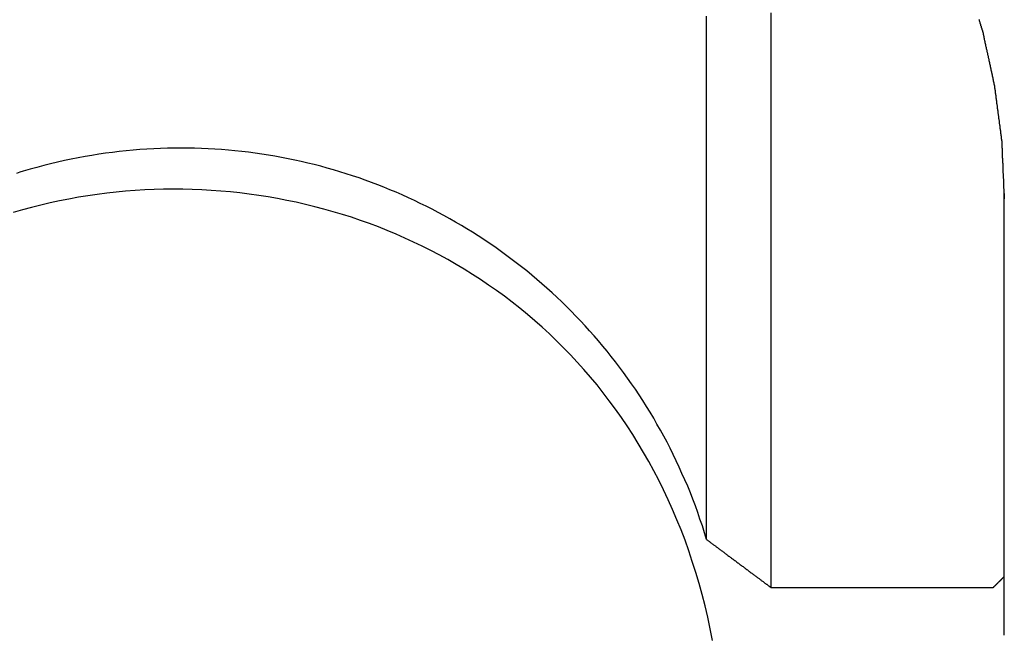
# Model space of a CAD drawing. Extents: x -21 to 152, y -15 to 169.
# Drawn here: x 103 to 107, y 9 to 12 of the extents above; entities that cross this region are included whole.
import ezdxf

# ---------------------------------------------------------------- set-up
doc = ezdxf.new("R2010")
doc.units = 0
doc.header["$LTSCALE"] = 2.5
doc.layers.add('SAPA_BESLAG', color=1, linetype='CONTINUOUS')

msp = doc.modelspace()

# ---------------------------------------------------------------- linework, layer by layer
at = {"layer": 'SAPA_BESLAG'}
for points in [[(105.91, 9.88752, 0), (105.91, 9.88827, 0), (105.91, 9.89051, 0), (105.91, 9.8942, 0), (105.91, 9.89932, 0), (105.91, 9.90586, 0), (105.91, 9.91379, 0), (105.91, 9.92308, 0), (105.91, 9.93371, 0), (105.91, 9.94566, 0), (105.91, 9.9589, 0), (105.91, 9.97341, 0), (105.91, 9.98917, 0), (105.91, 10.0061, 0), (105.91, 10.0243, 0), (105.91, 10.0437, 0), (105.91, 10.0642, 0), (105.91, 10.0858, 0), (105.91, 10.1085, 0), (105.91, 10.1324, 0), (105.91, 10.1572, 0), (105.91, 10.1831, 0), (105.91, 10.21, 0), (105.91, 10.2379, 0), (105.91, 10.2668, 0), (105.91, 10.2966, 0), (105.91, 10.3273, 0), (105.91, 10.3589, 0), (105.91, 10.3913, 0), (105.91, 10.4246, 0), (105.91, 10.4588, 0), (105.91, 10.4937, 0), (105.91, 10.5294, 0), (105.91, 10.5658, 0), (105.91, 10.603, 0), (105.91, 10.6408, 0), (105.91, 10.6793, 0), (105.91, 10.7185, 0), (105.91, 10.7584, 0), (105.91, 10.7988, 0), (105.91, 10.8398, 0), (105.91, 10.8813, 0), (105.91, 10.9234, 0), (105.91, 10.966, 0), (105.91, 11.0091, 0), (105.91, 11.0527, 0), (105.91, 11.0967, 0), (105.91, 11.1411, 0), (105.91, 11.1859, 0), (105.91, 11.231, 0), (105.91, 11.2766, 0), (105.91, 11.3224, 0), (105.91, 11.3685, 0), (105.91, 11.4149, 0), (105.91, 11.4616, 0), (105.91, 11.5084, 0), (105.91, 11.5555, 0), (105.91, 11.6028, 0), (105.91, 11.6502, 0), (105.91, 11.6977, 0), (105.91, 11.7454, 0), (105.91, 11.7931, 0), (105.91, 11.8409, 0), (105.91, 11.8887, 0), (105.91, 11.9365, 0), (105.91, 11.9844, 0), (105.91, 12.0322, 0), (105.91, 12.0799, 0), (105.91, 12.1275, 0), (105.91, 12.1751, 0), (105.91, 12.2225, 0), (105.91, 12.2697, 0)], [(106.203, 12.2849, 0), (106.203, 12.2388, 0), (106.203, 12.1924, 0), (106.203, 12.1457, 0), (106.203, 12.0988, 0), (106.203, 12.0517, 0), (106.203, 12.0045, 0), (106.203, 11.9571, 0), (106.203, 11.9095, 0), (106.203, 11.8619, 0), (106.203, 11.8141, 0), (106.203, 11.7663, 0), (106.203, 11.7185, 0), (106.203, 11.6707, 0), (106.203, 11.6228, 0), (106.203, 11.575, 0), (106.203, 11.5273, 0), (106.203, 11.4796, 0), (106.203, 11.4321, 0), (106.203, 11.3847, 0), (106.203, 11.3374, 0), (106.203, 11.2903, 0), (106.203, 11.2434, 0), (106.203, 11.1968, 0), (106.203, 11.1504, 0), (106.203, 11.1042, 0), (106.203, 11.0584, 0), (106.203, 11.0129, 0), (106.203, 10.9677, 0), (106.203, 10.9229, 0), (106.203, 10.8785, 0), (106.203, 10.8345, 0), (106.203, 10.7909, 0), (106.203, 10.7478, 0), (106.203, 10.7052, 0), (106.203, 10.6631, 0), (106.203, 10.6215, 0), (106.203, 10.5805, 0), (106.203, 10.5401, 0), (106.203, 10.5003, 0), (106.203, 10.4611, 0), (106.203, 10.4225, 0), (106.203, 10.3847, 0), (106.203, 10.3475, 0), (106.203, 10.3111, 0), (106.203, 10.2754, 0), (106.203, 10.2405, 0), (106.203, 10.2063, 0), (106.203, 10.173, 0), (106.203, 10.1406, 0), (106.203, 10.109, 0), (106.203, 10.0782, 0), (106.203, 10.0484, 0), (106.203, 10.0196, 0), (106.203, 9.99169, 0), (106.203, 9.96477, 0), (106.203, 9.93887, 0), (106.203, 9.914, 0), (106.203, 9.89018, 0), (106.203, 9.86744, 0), (106.203, 9.84581, 0), (106.203, 9.82531, 0), (106.203, 9.80595, 0), (106.203, 9.78777, 0), (106.203, 9.77079, 0), (106.203, 9.75503, 0), (106.203, 9.74052, 0), (106.203, 9.72727, 0), (106.203, 9.71532, 0), (106.203, 9.70469, 0), (106.203, 9.69539, 0), (106.203, 9.68747, 0), (106.203, 9.68093, 0), (106.203, 9.6758, 0), (106.203, 9.67211, 0), (106.203, 9.66987, 0), (106.203, 9.66912, 0)], [(107.15, 12.2543, 0), (107.151, 12.2524, 0), (107.151, 12.2504, 0), (107.152, 12.2485, 0), (107.153, 12.2467, 0), (107.153, 12.2448, 0), (107.154, 12.243, 0), (107.154, 12.2412, 0), (107.155, 12.2395, 0), (107.155, 12.2377, 0), (107.156, 12.236, 0), (107.156, 12.2343, 0), (107.157, 12.2327, 0), (107.157, 12.231, 0), (107.158, 12.2294, 0), (107.158, 12.2279, 0), (107.159, 12.2263, 0), (107.159, 12.2248, 0), (107.16, 12.2234, 0), (107.16, 12.2219, 0), (107.161, 12.2205, 0), (107.161, 12.2192, 0), (107.161, 12.2179, 0), (107.162, 12.2166, 0), (107.162, 12.2153, 0), (107.163, 12.2141, 0), (107.163, 12.2129, 0), (107.163, 12.2118, 0), (107.164, 12.2107, 0), (107.164, 12.2096, 0), (107.164, 12.2086, 0), (107.165, 12.2077, 0), (107.165, 12.2067, 0), (107.165, 12.2058, 0), (107.165, 12.205, 0), (107.166, 12.2042, 0), (107.166, 12.2035, 0), (107.166, 12.2028, 0), (107.166, 12.2021, 0), (107.166, 12.2015, 0), (107.167, 12.2009, 0), (107.167, 12.2004, 0), (107.167, 12.2, 0), (107.167, 12.1996, 0), (107.167, 12.1992, 0), (107.167, 12.1989, 0), (107.167, 12.1987, 0), (107.167, 12.1985, 0), (107.167, 12.1983, 0), (107.167, 12.1983, 0), (107.168, 12.1982, 0)], [(107.168, 12.1982, 0), (107.168, 12.1982, 0), (107.168, 12.1981, 0), (107.168, 12.198, 0), (107.168, 12.1978, 0), (107.168, 12.1975, 0), (107.168, 12.1972, 0), (107.168, 12.1968, 0), (107.168, 12.1964, 0), (107.168, 12.1959, 0), (107.168, 12.1954, 0), (107.168, 12.1949, 0), (107.168, 12.1942, 0), (107.169, 12.1936, 0), (107.169, 12.1928, 0), (107.169, 12.1921, 0), (107.169, 12.1912, 0), (107.169, 12.1904, 0), (107.169, 12.1895, 0), (107.17, 12.1885, 0), (107.17, 12.1875, 0), (107.17, 12.1865, 0), (107.17, 12.1854, 0), (107.171, 12.1843, 0), (107.171, 12.1831, 0), (107.171, 12.1819, 0), (107.171, 12.1806, 0), (107.172, 12.1793, 0), (107.172, 12.178, 0), (107.172, 12.1766, 0), (107.173, 12.1752, 0), (107.173, 12.1738, 0), (107.173, 12.1723, 0), (107.173, 12.1708, 0), (107.174, 12.1693, 0), (107.174, 12.1677, 0), (107.174, 12.1661, 0), (107.175, 12.1644, 0), (107.175, 12.1627, 0), (107.176, 12.161, 0), (107.176, 12.1593, 0), (107.176, 12.1575, 0), (107.177, 12.1557, 0), (107.177, 12.1539, 0), (107.178, 12.1521, 0), (107.178, 12.1502, 0), (107.178, 12.1483, 0), (107.179, 12.1464, 0), (107.179, 12.1444, 0), (107.18, 12.1425, 0), (107.18, 12.1405, 0), (107.181, 12.1385, 0), (107.181, 12.1364, 0), (107.181, 12.1344, 0), (107.182, 12.1323, 0), (107.182, 12.1302, 0), (107.183, 12.1281, 0), (107.183, 12.126, 0), (107.184, 12.1238, 0), (107.184, 12.1217, 0), (107.185, 12.1195, 0), (107.185, 12.1173, 0), (107.186, 12.1151, 0), (107.186, 12.1129, 0), (107.187, 12.1106, 0), (107.187, 12.1084, 0), (107.188, 12.1061, 0), (107.188, 12.1039, 0), (107.189, 12.1016, 0), (107.189, 12.0993, 0), (107.19, 12.097, 0), (107.19, 12.0947, 0), (107.191, 12.0924, 0), (107.191, 12.0901, 0), (107.192, 12.0878, 0), (107.192, 12.0855, 0), (107.193, 12.0832, 0), (107.193, 12.0809, 0), (107.194, 12.0786, 0), (107.194, 12.0762, 0), (107.195, 12.0739, 0), (107.195, 12.0716, 0), (107.196, 12.0693, 0), (107.196, 12.0669, 0), (107.197, 12.0646, 0), (107.197, 12.0623, 0), (107.198, 12.06, 0), (107.198, 12.0577, 0), (107.199, 12.0554, 0), (107.199, 12.0531, 0), (107.2, 12.0508, 0), (107.2, 12.0485, 0), (107.201, 12.0463, 0), (107.201, 12.044, 0), (107.202, 12.0418, 0), (107.202, 12.0395, 0), (107.203, 12.0373, 0), (107.203, 12.0351, 0), (107.203, 12.0329, 0), (107.204, 12.0307, 0), (107.204, 12.0285, 0), (107.205, 12.0263, 0), (107.205, 12.0242, 0), (107.206, 12.0221, 0), (107.206, 12.0199, 0), (107.207, 12.0179, 0), (107.207, 12.0158, 0), (107.208, 12.0137, 0), (107.208, 12.0117, 0), (107.209, 12.0097, 0), (107.209, 12.0077, 0), (107.209, 12.0057, 0), (107.21, 12.0038, 0), (107.21, 12.0018, 0), (107.211, 11.9999, 0), (107.211, 11.9981, 0), (107.211, 11.9962, 0), (107.212, 11.9944, 0), (107.212, 11.9926, 0), (107.213, 11.9908, 0), (107.213, 11.9891, 0), (107.213, 11.9874, 0), (107.214, 11.9857, 0), (107.214, 11.9841, 0), (107.214, 11.9825, 0), (107.215, 11.9809, 0), (107.215, 11.9793, 0), (107.215, 11.9778, 0), (107.216, 11.9764, 0), (107.216, 11.9749, 0), (107.216, 11.9735, 0), (107.217, 11.9721, 0), (107.217, 11.9708, 0), (107.217, 11.9695, 0), (107.218, 11.9683, 0), (107.218, 11.9671, 0), (107.218, 11.9659, 0), (107.218, 11.9648, 0), (107.219, 11.9637, 0), (107.219, 11.9626, 0), (107.219, 11.9616, 0), (107.219, 11.9607, 0), (107.219, 11.9598, 0), (107.22, 11.9589, 0), (107.22, 11.9581, 0), (107.22, 11.9573, 0), (107.22, 11.9566, 0), (107.22, 11.9559, 0), (107.22, 11.9553, 0), (107.22, 11.9547, 0), (107.221, 11.9542, 0), (107.221, 11.9537, 0), (107.221, 11.9533, 0), (107.221, 11.9529, 0), (107.221, 11.9526, 0), (107.221, 11.9524, 0), (107.221, 11.9522, 0), (107.221, 11.952, 0), (107.221, 11.952, 0), (107.221, 11.9519, 0)], [(107.221, 11.9519, 0), (107.221, 11.9519, 0), (107.221, 11.9518, 0), (107.221, 11.9517, 0), (107.221, 11.9514, 0), (107.221, 11.9512, 0), (107.221, 11.9509, 0), (107.221, 11.9505, 0), (107.221, 11.9501, 0), (107.221, 11.9496, 0), (107.221, 11.949, 0), (107.222, 11.9484, 0), (107.222, 11.9478, 0), (107.222, 11.9471, 0), (107.222, 11.9463, 0), (107.222, 11.9455, 0), (107.222, 11.9447, 0), (107.222, 11.9438, 0), (107.222, 11.9429, 0), (107.222, 11.9419, 0), (107.223, 11.9408, 0), (107.223, 11.9398, 0), (107.223, 11.9386, 0), (107.223, 11.9375, 0), (107.223, 11.9362, 0), (107.223, 11.935, 0), (107.223, 11.9337, 0), (107.224, 11.9324, 0), (107.224, 11.931, 0), (107.224, 11.9296, 0), (107.224, 11.9281, 0), (107.224, 11.9266, 0), (107.225, 11.9251, 0), (107.225, 11.9235, 0), (107.225, 11.9219, 0), (107.225, 11.9203, 0), (107.225, 11.9186, 0), (107.226, 11.9169, 0), (107.226, 11.9152, 0), (107.226, 11.9134, 0), (107.226, 11.9116, 0), (107.227, 11.9098, 0), (107.227, 11.9079, 0), (107.227, 11.9061, 0), (107.227, 11.9041, 0), (107.228, 11.9022, 0), (107.228, 11.9002, 0), (107.228, 11.8983, 0), (107.228, 11.8962, 0), (107.229, 11.8942, 0), (107.229, 11.8921, 0), (107.229, 11.89, 0), (107.229, 11.8879, 0), (107.23, 11.8858, 0), (107.23, 11.8837, 0), (107.23, 11.8815, 0), (107.231, 11.8793, 0), (107.231, 11.8771, 0), (107.231, 11.8749, 0), (107.231, 11.8726, 0), (107.232, 11.8704, 0), (107.232, 11.8681, 0), (107.232, 11.8658, 0), (107.233, 11.8635, 0), (107.233, 11.8612, 0), (107.233, 11.8589, 0), (107.234, 11.8566, 0), (107.234, 11.8542, 0), (107.234, 11.8519, 0), (107.234, 11.8495, 0), (107.235, 11.8472, 0), (107.235, 11.8448, 0), (107.235, 11.8424, 0), (107.236, 11.84, 0), (107.236, 11.8376, 0), (107.236, 11.8352, 0), (107.237, 11.8328, 0), (107.237, 11.8304, 0), (107.237, 11.828, 0), (107.238, 11.8256, 0), (107.238, 11.8232, 0), (107.238, 11.8208, 0), (107.238, 11.8184, 0), (107.239, 11.816, 0), (107.239, 11.8136, 0), (107.239, 11.8112, 0), (107.24, 11.8088, 0), (107.24, 11.8064, 0), (107.24, 11.8041, 0), (107.241, 11.8017, 0), (107.241, 11.7993, 0), (107.241, 11.797, 0), (107.242, 11.7946, 0), (107.242, 11.7923, 0), (107.242, 11.7899, 0), (107.242, 11.7876, 0), (107.243, 11.7853, 0), (107.243, 11.783, 0), (107.243, 11.7807, 0), (107.244, 11.7785, 0), (107.244, 11.7762, 0), (107.244, 11.774, 0), (107.245, 11.7717, 0), (107.245, 11.7695, 0), (107.245, 11.7674, 0), (107.245, 11.7652, 0), (107.246, 11.763, 0), (107.246, 11.7609, 0), (107.246, 11.7588, 0), (107.247, 11.7567, 0), (107.247, 11.7547, 0), (107.247, 11.7526, 0), (107.247, 11.7506, 0), (107.248, 11.7486, 0), (107.248, 11.7466, 0), (107.248, 11.7447, 0), (107.248, 11.7428, 0), (107.249, 11.7409, 0), (107.249, 11.739, 0), (107.249, 11.7372, 0), (107.249, 11.7354, 0), (107.25, 11.7337, 0), (107.25, 11.7319, 0), (107.25, 11.7302, 0), (107.25, 11.7286, 0), (107.25, 11.7269, 0), (107.251, 11.7253, 0), (107.251, 11.7238, 0), (107.251, 11.7222, 0), (107.251, 11.7207, 0), (107.251, 11.7193, 0), (107.252, 11.7179, 0), (107.252, 11.7165, 0), (107.252, 11.7151, 0), (107.252, 11.7139, 0), (107.252, 11.7126, 0), (107.252, 11.7114, 0), (107.253, 11.7102, 0), (107.253, 11.7091, 0), (107.253, 11.708, 0), (107.253, 11.707, 0), (107.253, 11.706, 0), (107.253, 11.705, 0), (107.253, 11.7042, 0), (107.253, 11.7033, 0), (107.254, 11.7025, 0), (107.254, 11.7018, 0), (107.254, 11.7011, 0), (107.254, 11.7004, 0), (107.254, 11.6998, 0), (107.254, 11.6993, 0), (107.254, 11.6988, 0), (107.254, 11.6984, 0), (107.254, 11.698, 0), (107.254, 11.6977, 0), (107.254, 11.6974, 0), (107.254, 11.6972, 0), (107.254, 11.697, 0), (107.254, 11.697, 0), (107.254, 11.6969, 0)], [(105.91, 9.88712, 0), (105.901, 9.91823, 0), (105.891, 9.94912, 0), (105.88, 9.97979, 0), (105.87, 10.0102, 0), (105.859, 10.0405, 0), (105.847, 10.0705, 0), (105.836, 10.1003, 0), (105.824, 10.1299, 0), (105.811, 10.1592, 0), (105.798, 10.1883, 0), (105.785, 10.2172, 0), (105.772, 10.2459, 0), (105.758, 10.2743, 0), (105.744, 10.3025, 0), (105.73, 10.3305, 0), (105.715, 10.3582, 0), (105.7, 10.3857, 0), (105.684, 10.4129, 0), (105.669, 10.4399, 0), (105.653, 10.4667, 0), (105.636, 10.4932, 0), (105.62, 10.5194, 0), (105.603, 10.5454, 0), (105.586, 10.5712, 0), (105.568, 10.5967, 0), (105.55, 10.622, 0), (105.532, 10.647, 0), (105.514, 10.6717, 0), (105.495, 10.6962, 0), (105.476, 10.7204, 0), (105.457, 10.7444, 0), (105.437, 10.7681, 0), (105.418, 10.7915, 0), (105.398, 10.8146, 0), (105.377, 10.8375, 0), (105.357, 10.8601, 0), (105.336, 10.8825, 0), (105.315, 10.9046, 0), (105.293, 10.9264, 0), (105.272, 10.9479, 0), (105.25, 10.9691, 0), (105.228, 10.9901, 0), (105.206, 11.0107, 0), (105.183, 11.0311, 0), (105.16, 11.0512, 0), (105.137, 11.071, 0), (105.114, 11.0906, 0), (105.091, 11.1098, 0), (105.067, 11.1287, 0), (105.043, 11.1474, 0), (105.019, 11.1657, 0), (104.994, 11.1838, 0), (104.97, 11.2015, 0), (104.945, 11.219, 0), (104.92, 11.2361, 0), (104.895, 11.253, 0), (104.87, 11.2695, 0), (104.844, 11.2857, 0), (104.818, 11.3016, 0), (104.793, 11.3172, 0), (104.766, 11.3325, 0), (104.74, 11.3475, 0), (104.714, 11.3621, 0), (104.687, 11.3765, 0), (104.66, 11.3905, 0), (104.633, 11.4042, 0), (104.606, 11.4176, 0), (104.579, 11.4306, 0), (104.552, 11.4433, 0), (104.524, 11.4557, 0), (104.496, 11.4678, 0), (104.468, 11.4795, 0), (104.44, 11.4909, 0), (104.412, 11.502, 0), (104.384, 11.5127, 0), (104.355, 11.5231, 0), (104.327, 11.5331, 0), (104.298, 11.5428, 0), (104.269, 11.5522, 0), (104.24, 11.5612, 0), (104.211, 11.5698, 0), (104.182, 11.5781, 0), (104.153, 11.5861, 0), (104.123, 11.5937, 0), (104.094, 11.601, 0), (104.064, 11.6079, 0), (104.034, 11.6144, 0), (104.004, 11.6206, 0), (103.974, 11.6264, 0), (103.944, 11.6319, 0), (103.914, 11.637, 0), (103.884, 11.6417, 0), (103.854, 11.6461, 0), (103.823, 11.6501, 0), (103.793, 11.6537, 0), (103.762, 11.6569, 0), (103.732, 11.6598, 0), (103.701, 11.6623, 0), (103.67, 11.6644, 0), (103.64, 11.6662, 0), (103.609, 11.6675, 0), (103.578, 11.6685, 0), (103.547, 11.6691, 0), (103.516, 11.6693, 0), (103.485, 11.6691, 0), (103.454, 11.6685, 0), (103.423, 11.6676, 0), (103.392, 11.6662, 0), (103.36, 11.6645, 0), (103.329, 11.6623, 0), (103.298, 11.6598, 0), (103.267, 11.6568, 0), (103.235, 11.6535, 0), (103.204, 11.6497, 0), (103.173, 11.6456, 0), (103.142, 11.641, 0), (103.11, 11.6361, 0), (103.079, 11.6307, 0), (103.048, 11.6249, 0), (103.016, 11.6187, 0), (102.985, 11.6121, 0), (102.954, 11.605, 0), (102.922, 11.5976, 0), (102.891, 11.5897, 0), (102.86, 11.5814, 0), (102.829, 11.5727, 0), (102.797, 11.5635, 0)], [(107.254, 11.6969, 0), (107.254, 11.6969, 0), (107.254, 11.6968, 0), (107.254, 11.6967, 0), (107.254, 11.6964, 0), (107.254, 11.6962, 0), (107.254, 11.6958, 0), (107.254, 11.6955, 0), (107.254, 11.695, 0), (107.254, 11.6945, 0), (107.254, 11.694, 0), (107.254, 11.6934, 0), (107.254, 11.6927, 0), (107.255, 11.692, 0), (107.255, 11.6912, 0), (107.255, 11.6904, 0), (107.255, 11.6896, 0), (107.255, 11.6887, 0), (107.255, 11.6877, 0), (107.255, 11.6867, 0), (107.255, 11.6856, 0), (107.255, 11.6845, 0), (107.255, 11.6834, 0), (107.255, 11.6822, 0), (107.255, 11.681, 0), (107.255, 11.6797, 0), (107.255, 11.6784, 0), (107.255, 11.677, 0), (107.255, 11.6756, 0), (107.255, 11.6742, 0), (107.255, 11.6727, 0), (107.255, 11.6712, 0), (107.255, 11.6696, 0), (107.256, 11.6681, 0), (107.256, 11.6664, 0), (107.256, 11.6648, 0), (107.256, 11.6631, 0), (107.256, 11.6613, 0), (107.256, 11.6596, 0), (107.256, 11.6578, 0), (107.256, 11.6559, 0), (107.256, 11.6541, 0), (107.256, 11.6522, 0), (107.256, 11.6503, 0), (107.256, 11.6483, 0), (107.257, 11.6464, 0), (107.257, 11.6444, 0), (107.257, 11.6423, 0), (107.257, 11.6403, 0), (107.257, 11.6382, 0), (107.257, 11.6361, 0), (107.257, 11.634, 0), (107.257, 11.6319, 0), (107.257, 11.6297, 0), (107.257, 11.6275, 0), (107.257, 11.6253, 0), (107.258, 11.6231, 0), (107.258, 11.6208, 0), (107.258, 11.6186, 0), (107.258, 11.6163, 0), (107.258, 11.614, 0), (107.258, 11.6117, 0), (107.258, 11.6094, 0), (107.258, 11.6071, 0), (107.258, 11.6047, 0), (107.258, 11.6024, 0), (107.259, 11.6, 0), (107.259, 11.5976, 0), (107.259, 11.5952, 0), (107.259, 11.5928, 0), (107.259, 11.5904, 0), (107.259, 11.588, 0), (107.259, 11.5856, 0), (107.259, 11.5831, 0), (107.259, 11.5807, 0), (107.259, 11.5783, 0), (107.26, 11.5758, 0), (107.26, 11.5734, 0), (107.26, 11.5709, 0), (107.26, 11.5685, 0), (107.26, 11.5661, 0), (107.26, 11.5636, 0), (107.26, 11.5612, 0), (107.26, 11.5587, 0), (107.26, 11.5563, 0), (107.261, 11.5538, 0), (107.261, 11.5514, 0), (107.261, 11.549, 0), (107.261, 11.5466, 0), (107.261, 11.5441, 0), (107.261, 11.5417, 0), (107.261, 11.5393, 0), (107.261, 11.5369, 0), (107.261, 11.5346, 0), (107.261, 11.5322, 0), (107.262, 11.5298, 0), (107.262, 11.5275, 0), (107.262, 11.5252, 0), (107.262, 11.5228, 0), (107.262, 11.5205, 0), (107.262, 11.5182, 0), (107.262, 11.516, 0), (107.262, 11.5137, 0), (107.262, 11.5115, 0), (107.262, 11.5092, 0), (107.263, 11.507, 0), (107.263, 11.5048, 0), (107.263, 11.5027, 0), (107.263, 11.5005, 0), (107.263, 11.4984, 0), (107.263, 11.4963, 0), (107.263, 11.4943, 0), (107.263, 11.4922, 0), (107.263, 11.4902, 0), (107.263, 11.4882, 0), (107.263, 11.4862, 0), (107.264, 11.4843, 0), (107.264, 11.4823, 0), (107.264, 11.4805, 0), (107.264, 11.4786, 0), (107.264, 11.4768, 0), (107.264, 11.475, 0), (107.264, 11.4732, 0), (107.264, 11.4715, 0), (107.264, 11.4698, 0), (107.264, 11.4681, 0), (107.264, 11.4665, 0), (107.264, 11.4649, 0), (107.264, 11.4634, 0), (107.265, 11.4618, 0), (107.265, 11.4604, 0), (107.265, 11.4589, 0), (107.265, 11.4575, 0), (107.265, 11.4562, 0), (107.265, 11.4548, 0), (107.265, 11.4536, 0), (107.265, 11.4523, 0), (107.265, 11.4511, 0), (107.265, 11.45, 0), (107.265, 11.4489, 0), (107.265, 11.4478, 0), (107.265, 11.4468, 0), (107.265, 11.4459, 0), (107.265, 11.445, 0), (107.265, 11.4441, 0), (107.265, 11.4433, 0), (107.265, 11.4425, 0), (107.265, 11.4418, 0), (107.265, 11.4412, 0), (107.265, 11.4406, 0), (107.265, 11.44, 0), (107.266, 11.4395, 0), (107.266, 11.4391, 0), (107.266, 11.4387, 0), (107.266, 11.4384, 0), (107.266, 11.4381, 0), (107.266, 11.4379, 0), (107.266, 11.4377, 0), (107.266, 11.4377, 0), (107.266, 11.4376, 0)], [(102.797, 11.5635, 0), (102.782, 11.5589, 0), (102.767, 11.5542, 0)], [(105.937, 9.42685, 0), (105.927, 9.48043, 0), (105.915, 9.5333, 0), (105.903, 9.58548, 0), (105.89, 9.63695, 0), (105.876, 9.68772, 0), (105.861, 9.73779, 0), (105.845, 9.78716, 0), (105.829, 9.83582, 0), (105.812, 9.88378, 0), (105.794, 9.93104, 0), (105.775, 9.9776, 0), (105.755, 10.0234, 0), (105.735, 10.0686, 0), (105.714, 10.113, 0), (105.693, 10.1568, 0), (105.67, 10.1998, 0), (105.647, 10.2421, 0), (105.623, 10.2837, 0), (105.599, 10.3247, 0), (105.574, 10.3649, 0), (105.548, 10.4044, 0), (105.522, 10.4432, 0), (105.495, 10.4813, 0), (105.467, 10.5186, 0), (105.439, 10.5553, 0), (105.411, 10.5913, 0), (105.381, 10.6265, 0), (105.351, 10.6611, 0), (105.321, 10.6949, 0), (105.29, 10.7281, 0), (105.259, 10.7605, 0), (105.227, 10.7922, 0), (105.194, 10.8232, 0), (105.161, 10.8535, 0), (105.128, 10.8831, 0), (105.094, 10.912, 0), (105.059, 10.9402, 0), (105.024, 10.9676, 0), (104.989, 10.9944, 0), (104.953, 11.0204, 0), (104.917, 11.0457, 0), (104.881, 11.0703, 0), (104.844, 11.0942, 0), (104.806, 11.1174, 0), (104.769, 11.1399, 0), (104.731, 11.1617, 0), (104.692, 11.1827, 0), (104.654, 11.2031, 0), (104.614, 11.2227, 0), (104.575, 11.2416, 0), (104.535, 11.2598, 0), (104.496, 11.2773, 0), (104.455, 11.294, 0), (104.415, 11.3101, 0), (104.374, 11.3254, 0), (104.333, 11.3401, 0), (104.292, 11.354, 0), (104.251, 11.3672, 0), (104.209, 11.3796, 0), (104.167, 11.3914, 0), (104.125, 11.4024, 0), (104.083, 11.4128, 0), (104.041, 11.4224, 0), (103.998, 11.4313, 0), (103.955, 11.4395, 0), (103.913, 11.4469, 0), (103.87, 11.4537, 0), (103.827, 11.4597, 0), (103.784, 11.465, 0), (103.741, 11.4696, 0), (103.697, 11.4734, 0), (103.654, 11.4766, 0), (103.611, 11.479, 0), (103.567, 11.4807, 0), (103.524, 11.4817, 0), (103.481, 11.482, 0), (103.437, 11.4815, 0), (103.394, 11.4803, 0), (103.351, 11.4784, 0), (103.307, 11.4758, 0), (103.264, 11.4725, 0), (103.221, 11.4684, 0), (103.178, 11.4637, 0), (103.135, 11.4582, 0), (103.092, 11.4519, 0), (103.049, 11.445, 0), (103.006, 11.4373, 0), (102.963, 11.4289, 0), (102.921, 11.4198, 0), (102.878, 11.41, 0), (102.836, 11.3994, 0), (102.794, 11.3881, 0), (102.752, 11.3761, 0)], [(105.937, 9.42685, 0), (105.927, 9.48043, 0), (105.915, 9.5333, 0), (105.903, 9.58548, 0), (105.89, 9.63695, 0), (105.876, 9.68772, 0), (105.861, 9.73779, 0), (105.845, 9.78716, 0), (105.829, 9.83582, 0), (105.812, 9.88378, 0), (105.794, 9.93104, 0), (105.775, 9.9776, 0), (105.755, 10.0234, 0), (105.735, 10.0686, 0), (105.714, 10.113, 0), (105.693, 10.1568, 0), (105.67, 10.1998, 0), (105.647, 10.2421, 0), (105.623, 10.2837, 0), (105.599, 10.3247, 0), (105.574, 10.3649, 0), (105.548, 10.4044, 0), (105.522, 10.4432, 0), (105.495, 10.4813, 0), (105.467, 10.5186, 0), (105.439, 10.5553, 0), (105.411, 10.5913, 0), (105.381, 10.6265, 0), (105.351, 10.6611, 0), (105.321, 10.6949, 0), (105.29, 10.7281, 0), (105.259, 10.7605, 0), (105.227, 10.7922, 0), (105.194, 10.8232, 0), (105.161, 10.8535, 0), (105.128, 10.8831, 0), (105.094, 10.912, 0), (105.059, 10.9402, 0), (105.024, 10.9676, 0), (104.989, 10.9944, 0), (104.953, 11.0204, 0), (104.917, 11.0457, 0), (104.881, 11.0703, 0), (104.844, 11.0942, 0), (104.806, 11.1174, 0), (104.769, 11.1399, 0), (104.731, 11.1617, 0), (104.692, 11.1827, 0), (104.654, 11.2031, 0), (104.614, 11.2227, 0), (104.575, 11.2416, 0), (104.535, 11.2598, 0), (104.496, 11.2773, 0), (104.455, 11.294, 0), (104.415, 11.3101, 0), (104.374, 11.3254, 0), (104.333, 11.3401, 0), (104.292, 11.354, 0), (104.251, 11.3672, 0), (104.209, 11.3796, 0), (104.167, 11.3914, 0), (104.125, 11.4024, 0), (104.083, 11.4128, 0), (104.041, 11.4224, 0), (103.998, 11.4313, 0), (103.955, 11.4395, 0), (103.913, 11.4469, 0), (103.87, 11.4537, 0), (103.827, 11.4597, 0), (103.784, 11.465, 0), (103.741, 11.4696, 0), (103.697, 11.4734, 0), (103.654, 11.4766, 0), (103.611, 11.479, 0), (103.567, 11.4807, 0), (103.524, 11.4817, 0), (103.481, 11.482, 0), (103.437, 11.4815, 0), (103.394, 11.4803, 0), (103.351, 11.4784, 0), (103.307, 11.4758, 0), (103.264, 11.4725, 0), (103.221, 11.4684, 0), (103.178, 11.4637, 0), (103.135, 11.4582, 0), (103.092, 11.4519, 0), (103.049, 11.445, 0), (103.006, 11.4373, 0), (102.963, 11.4289, 0), (102.921, 11.4198, 0), (102.878, 11.41, 0), (102.836, 11.3994, 0), (102.794, 11.3881, 0), (102.752, 11.3761, 0)], [(107.266, 9.46452, 0), (107.266, 9.46476, 0), (107.266, 9.46546, 0), (107.266, 9.46663, 0), (107.266, 9.46826, 0), (107.266, 9.47033, 0), (107.266, 9.47285, 0), (107.266, 9.47581, 0), (107.266, 9.4792, 0), (107.266, 9.48302, 0), (107.266, 9.48726, 0), (107.266, 9.49191, 0), (107.266, 9.49697, 0), (107.266, 9.50244, 0), (107.266, 9.5083, 0), (107.266, 9.51455, 0), (107.266, 9.52119, 0), (107.266, 9.52821, 0), (107.266, 9.5356, 0), (107.266, 9.54336, 0), (107.266, 9.55147, 0), (107.266, 9.55995, 0), (107.266, 9.56877, 0), (107.266, 9.57794, 0), (107.266, 9.58744, 0), (107.266, 9.59727, 0), (107.266, 9.60743, 0), (107.266, 9.61791, 0), (107.266, 9.62871, 0), (107.266, 9.63981, 0), (107.266, 9.65121, 0), (107.266, 9.66291, 0), (107.266, 9.67489, 0), (107.266, 9.68716, 0), (107.266, 9.69971, 0), (107.266, 9.71253, 0), (107.266, 9.72561, 0), (107.266, 9.73896, 0), (107.266, 9.75256, 0), (107.266, 9.7664, 0), (107.266, 9.78049, 0), (107.266, 9.79481, 0), (107.266, 9.80937, 0), (107.266, 9.82414, 0), (107.266, 9.83914, 0), (107.266, 9.85435, 0), (107.266, 9.86976, 0), (107.266, 9.88537, 0), (107.266, 9.90118, 0), (107.266, 9.91717, 0), (107.266, 9.93335, 0), (107.266, 9.9497, 0), (107.266, 9.96623, 0), (107.266, 9.98291, 0), (107.266, 9.99976, 0), (107.266, 10.0168, 0), (107.266, 10.0339, 0), (107.266, 10.0512, 0), (107.266, 10.0686, 0), (107.266, 10.0861, 0), (107.266, 10.1038, 0), (107.266, 10.1216, 0), (107.266, 10.1395, 0), (107.266, 10.1575, 0), (107.266, 10.1756, 0), (107.266, 10.1938, 0), (107.266, 10.2121, 0), (107.266, 10.2304, 0), (107.266, 10.2489, 0), (107.266, 10.2674, 0), (107.266, 10.2859, 0), (107.266, 10.3045, 0), (107.266, 10.3232, 0), (107.266, 10.3419, 0), (107.266, 10.3607, 0), (107.266, 10.3795, 0), (107.266, 10.3983, 0), (107.266, 10.4171, 0), (107.266, 10.436, 0), (107.266, 10.4548, 0), (107.266, 10.4737, 0), (107.266, 10.4926, 0), (107.266, 10.5114, 0), (107.266, 10.5303, 0), (107.266, 10.5491, 0), (107.266, 10.5679, 0), (107.266, 10.5866, 0), (107.266, 10.6053, 0), (107.266, 10.624, 0), (107.266, 10.6426, 0), (107.266, 10.6612, 0), (107.266, 10.6797, 0), (107.266, 10.6981, 0), (107.266, 10.7165, 0), (107.266, 10.7348, 0), (107.266, 10.7529, 0), (107.266, 10.771, 0), (107.266, 10.789, 0), (107.266, 10.8069, 0), (107.266, 10.8247, 0), (107.266, 10.8424, 0), (107.266, 10.8599, 0), (107.266, 10.8774, 0), (107.266, 10.8946, 0), (107.266, 10.9118, 0), (107.266, 10.9288, 0), (107.266, 10.9456, 0), (107.266, 10.9623, 0), (107.266, 10.9788, 0), (107.266, 10.9952, 0), (107.266, 11.0114, 0), (107.266, 11.0274, 0), (107.266, 11.0432, 0), (107.266, 11.0588, 0), (107.266, 11.0742, 0), (107.266, 11.0894, 0), (107.266, 11.1044, 0), (107.266, 11.1192, 0), (107.266, 11.1337, 0), (107.266, 11.1481, 0), (107.266, 11.1621, 0), (107.266, 11.176, 0), (107.266, 11.1896, 0), (107.266, 11.2029, 0), (107.266, 11.216, 0), (107.266, 11.2288, 0), (107.266, 11.2414, 0), (107.266, 11.2537, 0), (107.266, 11.2656, 0), (107.266, 11.2773, 0), (107.266, 11.2887, 0), (107.266, 11.2998, 0), (107.266, 11.3106, 0), (107.266, 11.3211, 0), (107.266, 11.3313, 0), (107.266, 11.3411, 0), (107.266, 11.3506, 0), (107.266, 11.3598, 0), (107.266, 11.3686, 0), (107.266, 11.3771, 0), (107.266, 11.3852, 0), (107.266, 11.3929, 0), (107.266, 11.4003, 0), (107.266, 11.4074, 0), (107.266, 11.414, 0), (107.266, 11.4202, 0), (107.266, 11.4261, 0), (107.266, 11.4316, 0), (107.266, 11.4366, 0), (107.266, 11.4413, 0), (107.266, 11.4455, 0), (107.266, 11.4493, 0), (107.266, 11.4527, 0), (107.266, 11.4557, 0), (107.266, 11.4582, 0), (107.266, 11.4603, 0), (107.266, 11.4619, 0), (107.266, 11.4631, 0), (107.266, 11.4638, 0), (107.266, 11.464, 0)], [(105.91, 9.88712, 0), (105.91, 9.88708, 0), (105.91, 9.88696, 0), (105.911, 9.88676, 0), (105.911, 9.88649, 0), (105.912, 9.88613, 0), (105.912, 9.88571, 0), (105.913, 9.88521, 0), (105.914, 9.88463, 0), (105.914, 9.88399, 0), (105.915, 9.88327, 0), (105.916, 9.88249, 0), (105.918, 9.88164, 0), (105.919, 9.88073, 0), (105.92, 9.87975, 0), (105.922, 9.8787, 0), (105.923, 9.8776, 0), (105.925, 9.87643, 0), (105.926, 9.87521, 0), (105.928, 9.87392, 0), (105.93, 9.87258, 0), (105.932, 9.87118, 0), (105.934, 9.86973, 0), (105.936, 9.86823, 0), (105.938, 9.86667, 0), (105.94, 9.86507, 0), (105.942, 9.86341, 0), (105.944, 9.86171, 0), (105.947, 9.85996, 0), (105.949, 9.85816, 0), (105.952, 9.85632, 0), (105.954, 9.85444, 0), (105.957, 9.85251, 0), (105.959, 9.85055, 0), (105.962, 9.84855, 0), (105.965, 9.8465, 0), (105.968, 9.84443, 0), (105.97, 9.84231, 0), (105.973, 9.84017, 0), (105.976, 9.83799, 0), (105.979, 9.83578, 0), (105.982, 9.83353, 0), (105.985, 9.83126, 0), (105.988, 9.82897, 0), (105.991, 9.82664, 0), (105.995, 9.82429, 0), (105.998, 9.82192, 0), (106.001, 9.81953, 0), (106.004, 9.81711, 0), (106.007, 9.81468, 0), (106.011, 9.81222, 0), (106.014, 9.80975, 0), (106.017, 9.80726, 0), (106.021, 9.80476, 0), (106.024, 9.80225, 0), (106.028, 9.79972, 0), (106.031, 9.79718, 0), (106.034, 9.79463, 0), (106.038, 9.79208, 0), (106.041, 9.78951, 0), (106.045, 9.78694, 0), (106.048, 9.78437, 0), (106.052, 9.78179, 0), (106.055, 9.77921, 0), (106.058, 9.77663, 0), (106.062, 9.77406, 0), (106.065, 9.77148, 0), (106.069, 9.7689, 0), (106.072, 9.76634, 0), (106.076, 9.76377, 0), (106.079, 9.76122, 0), (106.083, 9.75867, 0), (106.086, 9.75613, 0), (106.089, 9.7536, 0), (106.093, 9.75109, 0), (106.096, 9.74858, 0), (106.099, 9.7461, 0), (106.103, 9.74362, 0), (106.106, 9.74117, 0), (106.109, 9.73874, 0), (106.113, 9.73632, 0), (106.116, 9.73392, 0), (106.119, 9.73155, 0), (106.122, 9.7292, 0), (106.125, 9.72688, 0), (106.128, 9.72458, 0), (106.131, 9.72231, 0), (106.134, 9.72007, 0), (106.137, 9.71786, 0), (106.14, 9.71568, 0), (106.143, 9.71353, 0), (106.146, 9.71142, 0), (106.149, 9.70934, 0), (106.152, 9.7073, 0), (106.154, 9.7053, 0), (106.157, 9.70333, 0), (106.159, 9.70141, 0), (106.162, 9.69953, 0), (106.164, 9.69769, 0), (106.167, 9.69589, 0), (106.169, 9.69414, 0), (106.171, 9.69244, 0), (106.174, 9.69078, 0), (106.176, 9.68917, 0), (106.178, 9.68762, 0), (106.18, 9.68611, 0), (106.182, 9.68466, 0), (106.184, 9.68327, 0), (106.186, 9.68193, 0), (106.187, 9.68064, 0), (106.189, 9.67942, 0), (106.191, 9.67825, 0), (106.192, 9.67714, 0), (106.193, 9.6761, 0), (106.195, 9.67512, 0), (106.196, 9.6742, 0), (106.197, 9.67336, 0), (106.198, 9.67257, 0), (106.199, 9.67186, 0), (106.2, 9.67121, 0), (106.201, 9.67064, 0), (106.201, 9.67014, 0), (106.202, 9.66971, 0), (106.202, 9.66936, 0), (106.203, 9.66908, 0), (106.203, 9.66888, 0), (106.203, 9.66876, 0), (106.203, 9.66872, 0)], [(107.216, 9.66872, 0), (107.216, 9.66873, 0), (107.216, 9.66876, 0), (107.216, 9.66881, 0), (107.216, 9.66887, 0), (107.216, 9.66895, 0), (107.216, 9.66905, 0), (107.216, 9.66916, 0), (107.216, 9.6693, 0), (107.216, 9.66944, 0), (107.216, 9.66961, 0), (107.217, 9.66979, 0), (107.217, 9.66998, 0), (107.217, 9.67019, 0), (107.217, 9.67042, 0), (107.217, 9.67066, 0), (107.218, 9.67091, 0), (107.218, 9.67118, 0), (107.218, 9.67146, 0), (107.219, 9.67175, 0), (107.219, 9.67206, 0), (107.219, 9.67238, 0), (107.219, 9.67271, 0), (107.22, 9.67306, 0), (107.22, 9.67342, 0), (107.221, 9.67378, 0), (107.221, 9.67416, 0), (107.221, 9.67455, 0), (107.222, 9.67496, 0), (107.222, 9.67537, 0), (107.223, 9.67579, 0), (107.223, 9.67622, 0), (107.223, 9.67666, 0), (107.224, 9.67711, 0), (107.224, 9.67757, 0), (107.225, 9.67804, 0), (107.225, 9.67852, 0), (107.226, 9.679, 0), (107.226, 9.6795, 0), (107.227, 9.68, 0), (107.227, 9.6805, 0), (107.228, 9.68102, 0), (107.228, 9.68154, 0), (107.229, 9.68206, 0), (107.229, 9.6826, 0), (107.23, 9.68314, 0), (107.23, 9.68368, 0), (107.231, 9.68423, 0), (107.232, 9.68478, 0), (107.232, 9.68534, 0), (107.233, 9.68591, 0), (107.233, 9.68647, 0), (107.234, 9.68704, 0), (107.234, 9.68762, 0), (107.235, 9.68819, 0), (107.236, 9.68877, 0), (107.236, 9.68936, 0), (107.237, 9.68994, 0), (107.237, 9.69053, 0), (107.238, 9.69112, 0), (107.238, 9.6917, 0), (107.239, 9.6923, 0), (107.24, 9.69289, 0), (107.24, 9.69348, 0), (107.241, 9.69407, 0), (107.241, 9.69466, 0), (107.242, 9.69525, 0), (107.243, 9.69584, 0), (107.243, 9.69643, 0), (107.244, 9.69702, 0), (107.244, 9.69761, 0), (107.245, 9.69819, 0), (107.246, 9.69877, 0), (107.246, 9.69935, 0), (107.247, 9.69993, 0), (107.247, 9.7005, 0), (107.248, 9.70107, 0), (107.248, 9.70164, 0), (107.249, 9.7022, 0), (107.25, 9.70276, 0), (107.25, 9.70332, 0), (107.251, 9.70387, 0), (107.251, 9.70441, 0), (107.252, 9.70495, 0), (107.252, 9.70548, 0), (107.253, 9.70601, 0), (107.253, 9.70653, 0), (107.254, 9.70704, 0), (107.254, 9.70755, 0), (107.255, 9.70805, 0), (107.255, 9.70854, 0), (107.256, 9.70903, 0), (107.256, 9.70951, 0), (107.257, 9.70997, 0), (107.257, 9.71043, 0), (107.258, 9.71088, 0), (107.258, 9.71133, 0), (107.259, 9.71176, 0), (107.259, 9.71218, 0), (107.259, 9.71259, 0), (107.26, 9.71299, 0), (107.26, 9.71338, 0), (107.261, 9.71376, 0), (107.261, 9.71413, 0), (107.261, 9.71449, 0), (107.262, 9.71483, 0), (107.262, 9.71517, 0), (107.262, 9.71549, 0), (107.263, 9.7158, 0), (107.263, 9.71609, 0), (107.263, 9.71637, 0), (107.263, 9.71664, 0), (107.264, 9.71689, 0), (107.264, 9.71713, 0), (107.264, 9.71736, 0), (107.264, 9.71757, 0), (107.265, 9.71776, 0), (107.265, 9.71794, 0), (107.265, 9.7181, 0), (107.265, 9.71825, 0), (107.265, 9.71838, 0), (107.265, 9.7185, 0), (107.265, 9.7186, 0), (107.265, 9.71868, 0), (107.266, 9.71874, 0), (107.266, 9.71879, 0), (107.266, 9.71881, 0), (107.266, 9.71882, 0)], [(106.203, 9.66872, 0), (106.203, 9.66872, 0), (106.204, 9.66872, 0), (106.205, 9.66872, 0), (106.206, 9.66872, 0), (106.208, 9.66872, 0), (106.21, 9.66872, 0), (106.212, 9.66872, 0), (106.215, 9.66872, 0), (106.218, 9.66872, 0), (106.221, 9.66872, 0), (106.225, 9.66872, 0), (106.229, 9.66872, 0), (106.233, 9.66872, 0), (106.237, 9.66872, 0), (106.242, 9.66872, 0), (106.247, 9.66872, 0), (106.253, 9.66872, 0), (106.259, 9.66872, 0), (106.264, 9.66872, 0), (106.271, 9.66872, 0), (106.277, 9.66872, 0), (106.284, 9.66872, 0), (106.291, 9.66872, 0), (106.298, 9.66872, 0), (106.306, 9.66872, 0), (106.313, 9.66872, 0), (106.321, 9.66872, 0), (106.329, 9.66872, 0), (106.338, 9.66872, 0), (106.346, 9.66872, 0), (106.355, 9.66872, 0), (106.364, 9.66872, 0), (106.373, 9.66872, 0), (106.382, 9.66872, 0), (106.392, 9.66872, 0), (106.401, 9.66872, 0), (106.411, 9.66872, 0), (106.421, 9.66872, 0), (106.431, 9.66872, 0), (106.441, 9.66872, 0), (106.452, 9.66872, 0), (106.462, 9.66872, 0), (106.473, 9.66872, 0), (106.484, 9.66872, 0), (106.494, 9.66872, 0), (106.505, 9.66872, 0), (106.517, 9.66872, 0), (106.528, 9.66872, 0), (106.539, 9.66872, 0), (106.55, 9.66872, 0), (106.562, 9.66872, 0), (106.573, 9.66872, 0), (106.585, 9.66872, 0), (106.597, 9.66872, 0), (106.608, 9.66872, 0), (106.62, 9.66872, 0), (106.632, 9.66872, 0), (106.644, 9.66872, 0), (106.656, 9.66872, 0), (106.668, 9.66872, 0), (106.68, 9.66872, 0), (106.691, 9.66872, 0), (106.703, 9.66872, 0), (106.715, 9.66872, 0), (106.727, 9.66872, 0), (106.739, 9.66872, 0), (106.751, 9.66872, 0), (106.763, 9.66872, 0), (106.775, 9.66872, 0), (106.787, 9.66872, 0), (106.799, 9.66872, 0), (106.81, 9.66872, 0), (106.822, 9.66872, 0), (106.834, 9.66872, 0), (106.845, 9.66872, 0), (106.857, 9.66872, 0), (106.868, 9.66872, 0), (106.88, 9.66872, 0), (106.891, 9.66872, 0), (106.902, 9.66872, 0), (106.913, 9.66872, 0), (106.924, 9.66872, 0), (106.935, 9.66872, 0), (106.946, 9.66872, 0), (106.957, 9.66872, 0), (106.967, 9.66872, 0), (106.978, 9.66872, 0), (106.988, 9.66872, 0), (106.998, 9.66872, 0), (107.008, 9.66872, 0), (107.018, 9.66872, 0), (107.027, 9.66872, 0), (107.037, 9.66872, 0), (107.046, 9.66872, 0), (107.055, 9.66872, 0), (107.064, 9.66872, 0), (107.073, 9.66872, 0), (107.081, 9.66872, 0), (107.09, 9.66872, 0), (107.098, 9.66872, 0), (107.106, 9.66872, 0), (107.113, 9.66872, 0), (107.121, 9.66872, 0), (107.128, 9.66872, 0), (107.135, 9.66872, 0), (107.142, 9.66872, 0), (107.148, 9.66872, 0), (107.154, 9.66872, 0), (107.16, 9.66872, 0), (107.166, 9.66872, 0), (107.171, 9.66872, 0), (107.176, 9.66872, 0), (107.181, 9.66872, 0), (107.186, 9.66872, 0), (107.19, 9.66872, 0), (107.194, 9.66872, 0), (107.198, 9.66872, 0), (107.201, 9.66872, 0), (107.204, 9.66872, 0), (107.207, 9.66872, 0), (107.209, 9.66872, 0), (107.211, 9.66872, 0), (107.213, 9.66872, 0), (107.214, 9.66872, 0), (107.215, 9.66872, 0), (107.215, 9.66872, 0), (107.216, 9.66872, 0)], [(107.266, 9.45112, 0), (107.266, 9.45143, 0), (107.266, 9.45174, 0), (107.266, 9.45206, 0), (107.266, 9.45237, 0), (107.266, 9.45268, 0), (107.266, 9.45299, 0), (107.266, 9.4533, 0), (107.266, 9.45361, 0), (107.266, 9.45392, 0), (107.266, 9.45423, 0), (107.266, 9.45453, 0), (107.266, 9.45483, 0), (107.266, 9.45514, 0), (107.266, 9.45544, 0), (107.266, 9.45573, 0), (107.266, 9.45603, 0), (107.266, 9.45632, 0), (107.266, 9.45661, 0), (107.266, 9.4569, 0), (107.266, 9.45719, 0), (107.266, 9.45747, 0), (107.266, 9.45775, 0), (107.266, 9.45802, 0), (107.266, 9.45829, 0), (107.266, 9.45856, 0), (107.266, 9.45883, 0), (107.266, 9.45909, 0), (107.266, 9.45934, 0), (107.266, 9.4596, 0), (107.266, 9.45984, 0), (107.266, 9.46009, 0), (107.266, 9.46032, 0), (107.266, 9.46056, 0), (107.266, 9.46079, 0), (107.266, 9.46101, 0), (107.266, 9.46123, 0), (107.266, 9.46144, 0), (107.266, 9.46165, 0), (107.266, 9.46185, 0), (107.266, 9.46204, 0), (107.266, 9.46223, 0), (107.266, 9.46241, 0), (107.266, 9.46259, 0), (107.266, 9.46276, 0), (107.266, 9.46292, 0), (107.266, 9.46308, 0), (107.266, 9.46323, 0), (107.266, 9.46337, 0), (107.266, 9.4635, 0), (107.266, 9.46363, 0), (107.266, 9.46375, 0), (107.266, 9.46386, 0), (107.266, 9.46396, 0), (107.266, 9.46406, 0), (107.266, 9.46414, 0), (107.266, 9.46422, 0), (107.266, 9.46429, 0), (107.266, 9.46435, 0), (107.266, 9.4644, 0), (107.266, 9.46445, 0), (107.266, 9.46448, 0), (107.266, 9.4645, 0), (107.266, 9.46452, 0), (107.266, 9.46452, 0)]]:
    msp.add_polyline3d(points, dxfattribs=at)

doc.saveas('drawing.dxf')
